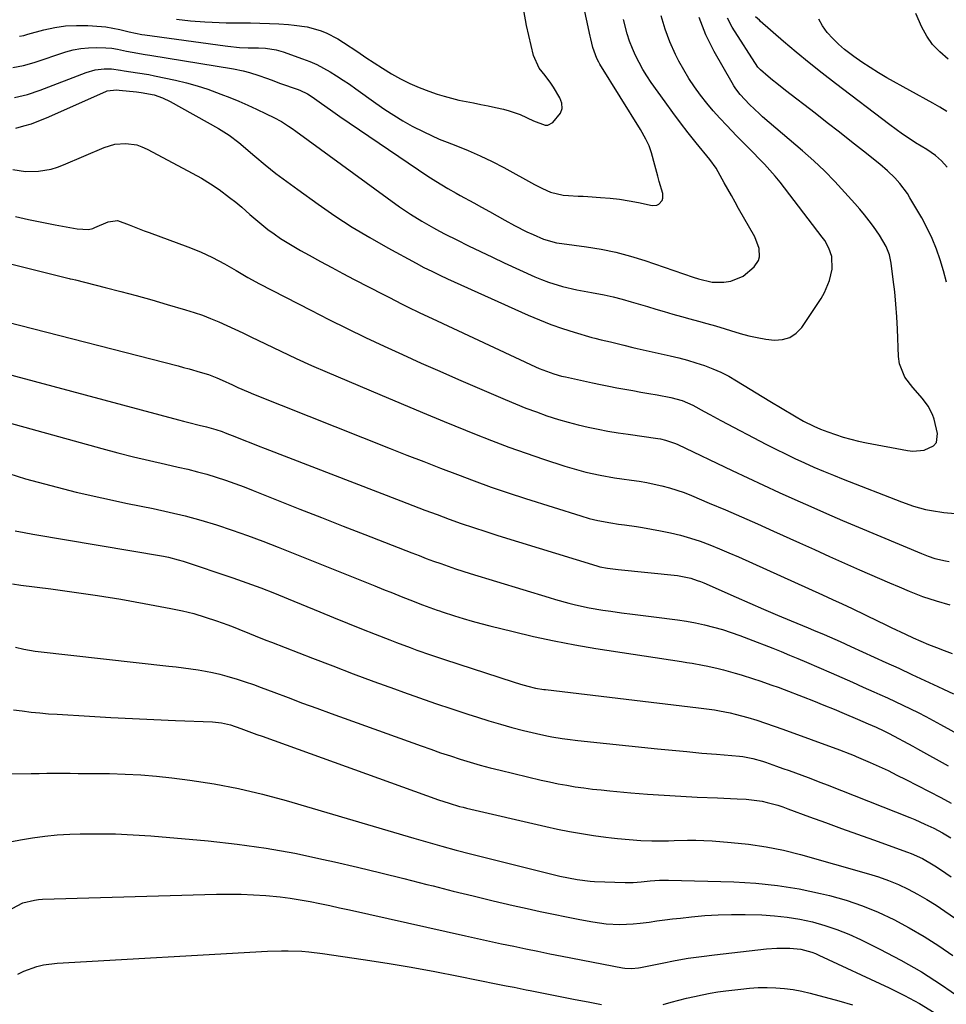
# Model space of a CAD drawing. Units: inches. Extents: x 1910727 to 1916097, y 421942 to 427241.
# Drawn here: x 1914503 to 1914817, y 422331 to 422665 of the extents above; entities that cross this region are included whole.
import ezdxf

# ---------------------------------------------------------------- set-up
doc = ezdxf.new("R2010")
doc.units = ezdxf.units.IN
doc.header["$MEASUREMENT"] = 0
doc.layers.add('7', color=7, linetype='Continuous')
doc.layers.add('8', color=7, linetype='Continuous')

msp = doc.modelspace()

# ---------------------------------------------------------------- linework, layer by layer
at = {"layer": '7', "color": 18}
for points in [[(1914503.14, 422659.29, 1698), (1914504.56, 422659.61, 1698), (1914505.97, 422659.97, 1698), (1914511.39, 422661.45, 1698), (1914515.06, 422662.25, 1698), (1914518.75, 422662.81, 1698), (1914522.47, 422663, 1698), (1914526.23, 422662.95, 1698), (1914530.94, 422662.64, 1698), (1914532.35, 422662.51, 1698), (1914537.16, 422661.56, 1698), (1914540.31, 422660.78, 1698), (1914544.56, 422659.96, 1698), (1914545.63, 422659.8, 1698), (1914572.78, 422656.02, 1698), (1914573.75, 422655.9, 1698), (1914577.64, 422655.54, 1698), (1914580.57, 422655.44, 1698), (1914584.08, 422655.4, 1698), (1914586.51, 422655.25, 1698), (1914590.11, 422654.72, 1698), (1914592.44, 422654.04, 1698), (1914599.04, 422651.69, 1698), (1914601.46, 422650.75, 1698), (1914603.82, 422649.71, 1698), (1914606.12, 422648.53, 1698), (1914608.38, 422647.26, 1698), (1914610.58, 422645.89, 1698), (1914612.76, 422644.48, 1698), (1914614.91, 422643.03, 1698), (1914617.03, 422641.53, 1698), (1914623.9, 422636.59, 1698), (1914626.88, 422634.53, 1698), (1914629.92, 422632.54, 1698), (1914633.03, 422630.68, 1698), (1914636.2, 422628.9, 1698), (1914640.07, 422626.88, 1698), (1914642.68, 422625.63, 1698), (1914645.33, 422624.48, 1698), (1914648.01, 422623.41, 1698), (1914650.99, 422622.28, 1698), (1914655.15, 422620.61, 1698), (1914659.26, 422618.82, 1698), (1914663.28, 422616.86, 1698), (1914667.25, 422614.79, 1698), (1914677.63, 422609.07, 1698), (1914680.29, 422607.71, 1698), (1914683.03, 422606.53, 1698), (1914687.31, 422605.46, 1698), (1914689.12, 422605.32, 1698), (1914692.43, 422605.18, 1698), (1914694.08, 422605.09, 1698), (1914695.74, 422605, 1698), (1914700, 422604.72, 1698), (1914703.24, 422604.44, 1698), (1914706.46, 422604.07, 1698), (1914709.67, 422603.57, 1698), (1914712.86, 422602.97, 1698), (1914717.46, 422602, 1698), (1914719.07, 422602.09, 1698), (1914719.77, 422602.46, 1698), (1914720.86, 422603.69, 1698), (1914721.15, 422604.44, 1698), (1914721.1, 422606.07, 1698), (1914719.92, 422610.14, 1698), (1914719.41, 422611.95, 1698), (1914718.43, 422615.58, 1698), (1914717.32, 422619.82, 1698), (1914716.48, 422622.17, 1698), (1914715.41, 422624.45, 1698), (1914713.56, 422627.73, 1698), (1914699.8, 422649.89, 1698), (1914699.44, 422650.49, 1698), (1914698.79, 422651.72, 1698), (1914697.42, 422655.53, 1698), (1914696.7, 422658.4, 1698), (1914696.48, 422659.36, 1698), (1914689.55, 422691.48, 1698)], [(1914556.29, 422665.08, 1696), (1914561.1, 422664.55, 1696), (1914565.93, 422664.18, 1696), (1914568.35, 422664.05, 1696), (1914573.19, 422663.89, 1696), (1914575.61, 422663.86, 1696), (1914581.37, 422663.82, 1696), (1914584.59, 422663.77, 1696), (1914587.81, 422663.66, 1696), (1914591.03, 422663.49, 1696), (1914594.25, 422663.27, 1696), (1914596.18, 422663.11, 1696), (1914600.62, 422662.47, 1696), (1914604.94, 422661.27, 1696), (1914607.03, 422660.44, 1696), (1914611.03, 422658.43, 1696), (1914612.94, 422657.24, 1696), (1914617.71, 422654.01, 1696), (1914620.48, 422652.16, 1696), (1914623.27, 422650.33, 1696), (1914626.08, 422648.55, 1696), (1914629.2, 422646.62, 1696), (1914632.24, 422644.9, 1696), (1914635.35, 422643.31, 1696), (1914638.55, 422641.94, 1696), (1914641.82, 422640.7, 1696), (1914644.64, 422639.74, 1696), (1914647.06, 422638.98, 1696), (1914649.5, 422638.28, 1696), (1914651.96, 422637.7, 1696), (1914654.45, 422637.19, 1696), (1914656.95, 422636.72, 1696), (1914659.44, 422636.24, 1696), (1914661.93, 422635.72, 1696), (1914664.41, 422635.18, 1696), (1914667.12, 422634.57, 1696), (1914669.05, 422634.07, 1696), (1914672.8, 422632.76, 1696), (1914677.25, 422630.7, 1696), (1914681.21, 422629.22, 1696), (1914682.14, 422629.24, 1696), (1914683.83, 422630.13, 1696), (1914686.43, 422633.24, 1696), (1914687, 422634.88, 1696), (1914686.86, 422636.62, 1696), (1914686.24, 422638.41, 1696), (1914684.03, 422642.02, 1696), (1914683.15, 422643.38, 1696), (1914681.21, 422645.97, 1696), (1914679.18, 422648.47, 1696), (1914677.24, 422652.78, 1696), (1914674.86, 422662.98, 1696), (1914674.01, 422668.08, 1696)], [(1914817.84, 422651.55, 1712), (1914814.95, 422653.99, 1712), (1914812.55, 422656.5, 1712), (1914810.58, 422659.36, 1712), (1914808.89, 422662.45, 1712), (1914806.82, 422667.07, 1712)], [(1914501.36, 422638.51, 1702), (1914505.81, 422639.56, 1702), (1914510.15, 422641.02, 1702), (1914525.74, 422647.07, 1702), (1914528.72, 422647.93, 1702), (1914531.81, 422648.25, 1702), (1914534.33, 422648.25, 1702), (1914537.38, 422647.82, 1702), (1914538.6, 422647.63, 1702), (1914543.12, 422646.97, 1702), (1914546.92, 422646.3, 1702), (1914548.81, 422645.92, 1702), (1914555.98, 422644.4, 1702), (1914559.65, 422643.53, 1702), (1914563.29, 422642.54, 1702), (1914566.88, 422641.38, 1702), (1914571.38, 422639.74, 1702), (1914574.42, 422638.53, 1702), (1914577.45, 422637.27, 1702), (1914580.45, 422635.96, 1702), (1914583.43, 422634.6, 1702), (1914586.75, 422633.06, 1702), (1914589.34, 422631.77, 1702), (1914591.87, 422630.37, 1702), (1914594.32, 422628.85, 1702), (1914595.52, 422628.04, 1702), (1914596.7, 422627.2, 1702), (1914631.91, 422601.56, 1702), (1914635.63, 422598.99, 1702), (1914639.47, 422596.6, 1702), (1914643.4, 422594.36, 1702), (1914645.39, 422593.29, 1702), (1914647.4, 422592.25, 1702), (1914651.32, 422590.27, 1702), (1914655.31, 422588.28, 1702), (1914659.32, 422586.33, 1702), (1914663.35, 422584.42, 1702), (1914667.4, 422582.54, 1702), (1914677.76, 422577.82, 1702), (1914680.05, 422576.85, 1702), (1914682.37, 422575.96, 1702), (1914687.13, 422574.52, 1702), (1914691.99, 422573.38, 1702), (1914696.89, 422572.45, 1702), (1914701.25, 422571.65, 1702), (1914704.31, 422570.99, 1702), (1914707.35, 422570.22, 1702), (1914710.37, 422569.36, 1702), (1914715.87, 422567.69, 1702), (1914718.74, 422566.84, 1702), (1914721.62, 422566, 1702), (1914724.5, 422565.19, 1702), (1914727.4, 422564.4, 1702), (1914730.29, 422563.61, 1702), (1914733.18, 422562.81, 1702), (1914736.06, 422561.98, 1702), (1914738.94, 422561.14, 1702), (1914747.37, 422558.62, 1702), (1914750.24, 422557.85, 1702), (1914753.12, 422557.2, 1702), (1914756.03, 422556.71, 1702), (1914758.97, 422556.33, 1702), (1914761.7, 422556.53, 1702), (1914764.18, 422557.23, 1702), (1914766.31, 422558.7, 1702), (1914768.2, 422560.67, 1702), (1914774.8, 422570.48, 1702), (1914775.95, 422572.44, 1702), (1914777.63, 422576.6, 1702), (1914778.46, 422580.37, 1702), (1914778.36, 422584.7, 1702), (1914777.4, 422587.49, 1702), (1914775.98, 422590.07, 1702), (1914775.13, 422591.28, 1702), (1914760.83, 422609.82, 1702), (1914759.14, 422611.92, 1702), (1914757.39, 422613.98, 1702), (1914755.57, 422615.97, 1702), (1914753.69, 422617.91, 1702), (1914751.79, 422619.83, 1702), (1914749.88, 422621.75, 1702), (1914747.99, 422623.68, 1702), (1914746.1, 422625.61, 1702), (1914742.79, 422629.02, 1702), (1914740.45, 422631.51, 1702), (1914738.17, 422634.06, 1702), (1914735.98, 422636.68, 1702), (1914733.85, 422639.36, 1702), (1914731.84, 422642.12, 1702), (1914729.95, 422644.96, 1702), (1914728.21, 422647.89, 1702), (1914726.59, 422650.9, 1702), (1914725.46, 422653.16, 1702), (1914723.53, 422657.41, 1702), (1914721.85, 422661.75, 1702), (1914720.52, 422666.2, 1702)], [(1914501.89, 422628.22, 1704), (1914504.54, 422628.91, 1704), (1914507.14, 422629.69, 1704), (1914509.7, 422630.63, 1704), (1914512.22, 422631.67, 1704), (1914532.34, 422640.64, 1704), (1914532.85, 422640.83, 1704), (1914535.98, 422641.12, 1704), (1914536.86, 422641, 1704), (1914542.81, 422640.44, 1704), (1914544.3, 422640.26, 1704), (1914548.7, 422639.41, 1704), (1914551.53, 422638.49, 1704), (1914554.21, 422637.21, 1704), (1914570.6, 422628.02, 1704), (1914571.49, 422627.5, 1704), (1914574.11, 422625.81, 1704), (1914577.4, 422623.28, 1704), (1914582.85, 422618.66, 1704), (1914586.41, 422615.72, 1704), (1914590.01, 422612.85, 1704), (1914593.68, 422610.06, 1704), (1914597.39, 422607.34, 1704), (1914604.28, 422602.42, 1704), (1914610.02, 422598.47, 1704), (1914615.85, 422594.66, 1704), (1914621.82, 422591.08, 1704), (1914627.89, 422587.63, 1704), (1914637.53, 422582.39, 1704), (1914640.16, 422580.99, 1704), (1914642.82, 422579.66, 1704), (1914645.5, 422578.37, 1704), (1914648.2, 422577.12, 1704), (1914675.45, 422564.84, 1704), (1914679.3, 422563.21, 1704), (1914683.18, 422561.67, 1704), (1914687.12, 422560.3, 1704), (1914691.1, 422559.03, 1704), (1914697.03, 422557.27, 1704), (1914698.08, 422556.97, 1704), (1914700.18, 422556.43, 1704), (1914703.36, 422555.72, 1704), (1914707.88, 422554.6, 1704), (1914710.91, 422553.87, 1704), (1914712.42, 422553.53, 1704), (1914723.55, 422551.04, 1704), (1914726.5, 422550.33, 1704), (1914729.42, 422549.55, 1704), (1914732.32, 422548.68, 1704), (1914735.2, 422547.74, 1704), (1914738.03, 422546.66, 1704), (1914740.79, 422545.45, 1704), (1914743.48, 422544.07, 1704), (1914746.1, 422542.57, 1704), (1914757.33, 422535.64, 1704), (1914761.5, 422533.12, 1704), (1914765.69, 422530.65, 1704), (1914768.81, 422528.86, 1704), (1914772.24, 422527.15, 1704), (1914774.59, 422526.15, 1704), (1914776.99, 422525.26, 1704), (1914779.68, 422524.34, 1704), (1914782.26, 422523.51, 1704), (1914784.85, 422522.76, 1704), (1914787.47, 422522.13, 1704), (1914790.11, 422521.56, 1704), (1914803.97, 422518.92, 1704), (1914805.87, 422518.72, 1704), (1914809.62, 422519.04, 1704), (1914812.83, 422520.49, 1704), (1914813.81, 422521.62, 1704), (1914814.19, 422524.72, 1704), (1914813.01, 422529.57, 1704), (1914812.52, 422531.13, 1704), (1914811.08, 422534.01, 1704), (1914809.09, 422536.6, 1704), (1914805.86, 422540.34, 1704), (1914803.13, 422543.78, 1704), (1914801.31, 422548.3, 1704), (1914800.95, 422550.78, 1704), (1914800.61, 422560.01, 1704), (1914800.39, 422564.25, 1704), (1914800.1, 422568.48, 1704), (1914799.7, 422572.71, 1704), (1914799.21, 422576.92, 1704), (1914798.51, 422582.37, 1704), (1914797.89, 422585.28, 1704), (1914796.8, 422588.04, 1704), (1914794.56, 422591.93, 1704), (1914792.5, 422594.8, 1704), (1914790.99, 422596.81, 1704), (1914789.44, 422598.8, 1704), (1914787.84, 422600.73, 1704), (1914786.19, 422602.64, 1704), (1914782.84, 422606.41, 1704), (1914779.42, 422610.11, 1704), (1914775.91, 422613.7, 1704), (1914772.24, 422617.15, 1704), (1914768.48, 422620.49, 1704), (1914754.9, 422632.06, 1704), (1914753.84, 422632.98, 1704), (1914750.44, 422636.15, 1704), (1914747.27, 422639.63, 1704), (1914745.86, 422641.53, 1704), (1914745.22, 422642.51, 1704), (1914744.61, 422643.52, 1704), (1914738.5, 422654.17, 1704), (1914735.71, 422659.83, 1704), (1914733.41, 422665.65, 1704)], [(1914817.24, 422576.01, 1706), (1914816.19, 422579.78, 1706), (1914815.08, 422583.53, 1706), (1914813.8, 422587.21, 1706), (1914812.35, 422590.82, 1706), (1914810.67, 422594.33, 1706), (1914808.83, 422597.77, 1706), (1914804.87, 422604.59, 1706), (1914803.99, 422606.02, 1706), (1914801.46, 422609.37, 1706), (1914799.69, 422611.28, 1706), (1914797.25, 422613.7, 1706), (1914794.64, 422615.95, 1706), (1914789.16, 422620.32, 1706), (1914785.07, 422623.57, 1706), (1914780.96, 422626.81, 1706), (1914776.84, 422630.02, 1706), (1914772.71, 422633.22, 1706), (1914762.66, 422640.95, 1706), (1914759.71, 422643.28, 1706), (1914758.25, 422644.47, 1706), (1914756.81, 422645.68, 1706), (1914754.19, 422647.91, 1706), (1914753.33, 422648.84, 1706), (1914744.59, 422662.44, 1706), (1914742.98, 422665.4, 1706)], [(1914817.5, 422614.98, 1708), (1914815.55, 422617.11, 1708), (1914813.54, 422618.91, 1708), (1914810.55, 422620.93, 1708), (1914806.78, 422623.25, 1708), (1914804.54, 422624.69, 1708), (1914802.32, 422626.16, 1708), (1914800.15, 422627.7, 1708), (1914798.01, 422629.28, 1708), (1914779.6, 422643.3, 1708), (1914775.13, 422646.77, 1708), (1914770.71, 422650.3, 1708), (1914766.35, 422653.91, 1708), (1914762.04, 422657.58, 1708), (1914754.15, 422664.43, 1708), (1914753.82, 422664.72, 1708), (1914752.52, 422665.89, 1708)], [(1914500.83, 422614.13, 1706), (1914505.17, 422613.48, 1706), (1914509.56, 422613.55, 1706), (1914513.88, 422614.32, 1706), (1914515.98, 422614.97, 1706), (1914518.04, 422615.74, 1706), (1914531.85, 422621.64, 1706), (1914535.43, 422622.73, 1706), (1914539.16, 422623.02, 1706), (1914542.85, 422622.47, 1706), (1914544.61, 422621.86, 1706), (1914546.32, 422621.09, 1706), (1914558.43, 422614.59, 1706), (1914561.58, 422612.88, 1706), (1914564.73, 422611.17, 1706), (1914567.81, 422609.35, 1706), (1914570.77, 422607.34, 1706), (1914574.31, 422604.71, 1706), (1914576.41, 422603.06, 1706), (1914578.45, 422601.35, 1706), (1914581.2, 422598.92, 1706), (1914583.18, 422597.18, 1706), (1914585.21, 422595.49, 1706), (1914587.29, 422593.88, 1706), (1914589.41, 422592.31, 1706), (1914591.58, 422590.82, 1706), (1914593.79, 422589.38, 1706), (1914596.05, 422588.02, 1706), (1914598.34, 422586.71, 1706), (1914601.3, 422585.09, 1706), (1914605.1, 422583.02, 1706), (1914608.91, 422580.97, 1706), (1914612.73, 422578.94, 1706), (1914616.56, 422576.93, 1706), (1914626.41, 422571.8, 1706), (1914628.45, 422570.74, 1706), (1914632.57, 422568.66, 1706), (1914634.63, 422567.64, 1706), (1914638.79, 422565.64, 1706), (1914642.95, 422563.67, 1706), (1914677.96, 422547.33, 1706), (1914679.19, 422546.78, 1706), (1914681.68, 422545.77, 1706), (1914684.21, 422544.88, 1706), (1914686.8, 422544.16, 1706), (1914688.11, 422543.85, 1706), (1914697.32, 422541.86, 1706), (1914700.04, 422541.29, 1706), (1914702.76, 422540.74, 1706), (1914705.48, 422540.22, 1706), (1914708.21, 422539.72, 1706), (1914710.95, 422539.24, 1706), (1914713.68, 422538.75, 1706), (1914716.41, 422538.26, 1706), (1914719.14, 422537.77, 1706), (1914723.77, 422536.94, 1706), (1914727.65, 422535.93, 1706), (1914731.3, 422534.3, 1706), (1914735.16, 422532.17, 1706), (1914737.04, 422531.15, 1706), (1914740.82, 422529.14, 1706), (1914756.28, 422521.01, 1706), (1914759.45, 422519.38, 1706), (1914762.63, 422517.79, 1706), (1914765.85, 422516.25, 1706), (1914769.08, 422514.75, 1706), (1914772.34, 422513.31, 1706), (1914775.61, 422511.9, 1706), (1914778.9, 422510.55, 1706), (1914782.21, 422509.23, 1706), (1914802.01, 422501.52, 1706), (1914806.02, 422500.11, 1706), (1914810.12, 422498.99, 1706), (1914812.2, 422498.55, 1706), (1914816.39, 422497.91, 1706), (1914820.23, 422497.58, 1706)], [(1914501.74, 422598.23, 1708), (1914506.21, 422597.26, 1708), (1914510.69, 422596.34, 1708), (1914515.18, 422595.45, 1708), (1914522.66, 422594.01, 1708), (1914526.47, 422593.88, 1708), (1914527.94, 422594.22, 1708), (1914528.66, 422594.48, 1708), (1914533.2, 422596.43, 1708), (1914536.27, 422596.83, 1708), (1914540.26, 422595.44, 1708), (1914543.63, 422594.07, 1708), (1914545.33, 422593.42, 1708), (1914547.03, 422592.78, 1708), (1914560.17, 422587.97, 1708), (1914564.41, 422586.27, 1708), (1914568.53, 422584.31, 1708), (1914572.56, 422582.15, 1708), (1914576.51, 422579.88, 1708), (1914580.47, 422577.61, 1708), (1914584.49, 422575.45, 1708), (1914601.78, 422566.46, 1708), (1914607.95, 422563.31, 1708), (1914614.14, 422560.23, 1708), (1914620.38, 422557.23, 1708), (1914626.64, 422554.29, 1708), (1914632.94, 422551.43, 1708), (1914639.25, 422548.58, 1708), (1914645.58, 422545.79, 1708), (1914651.92, 422543.02, 1708), (1914667.72, 422536.18, 1708), (1914671.21, 422534.72, 1708), (1914674.73, 422533.31, 1708), (1914678.28, 422531.99, 1708), (1914681.85, 422530.73, 1708), (1914685.78, 422529.46, 1708), (1914689.08, 422528.49, 1708), (1914692.42, 422527.64, 1708), (1914695.77, 422526.86, 1708), (1914699.15, 422526.18, 1708), (1914702.53, 422525.54, 1708), (1914705.93, 422524.97, 1708), (1914709.34, 422524.45, 1708), (1914719.38, 422523.02, 1708), (1914720.27, 422522.87, 1708), (1914722.02, 422522.49, 1708), (1914725.4, 422521.33, 1708), (1914726.22, 422520.97, 1708), (1914744.66, 422512.18, 1708), (1914749.96, 422509.68, 1708), (1914755.26, 422507.19, 1708), (1914760.58, 422504.74, 1708), (1914765.9, 422502.31, 1708), (1914771.25, 422499.92, 1708), (1914776.6, 422497.56, 1708), (1914781.98, 422495.24, 1708), (1914787.37, 422492.95, 1708), (1914808.72, 422483.98, 1708), (1914811, 422483.1, 1708), (1914813.32, 422482.36, 1708), (1914816.89, 422481.53, 1708), (1914818.09, 422481.33, 1708)], [(1914498.67, 422562.52, 1712), (1914556.84, 422547.61, 1712), (1914558.73, 422547.11, 1712), (1914560.62, 422546.6, 1712), (1914564.38, 422545.52, 1712), (1914567.16, 422544.66, 1712), (1914569.95, 422543.59, 1712), (1914571.77, 422542.78, 1712), (1914575.3, 422541.15, 1712), (1914577.08, 422540.34, 1712), (1914580.65, 422538.8, 1712), (1914582.45, 422538.07, 1712), (1914628.73, 422519.66, 1712), (1914634.41, 422517.41, 1712), (1914640.1, 422515.17, 1712), (1914645.8, 422512.96, 1712), (1914651.5, 422510.77, 1712), (1914657.22, 422508.63, 1712), (1914662.97, 422506.56, 1712), (1914668.75, 422504.6, 1712), (1914674.56, 422502.7, 1712), (1914693.32, 422496.74, 1712), (1914696.2, 422495.9, 1712), (1914699.11, 422495.19, 1712), (1914703.53, 422494.37, 1712), (1914706.1, 422494.02, 1712), (1914708.13, 422493.75, 1712), (1914712.18, 422493.15, 1712), (1914714.2, 422492.81, 1712), (1914720.28, 422491.76, 1712), (1914723.71, 422491.08, 1712), (1914727.1, 422490.27, 1712), (1914730.45, 422489.28, 1712), (1914733.77, 422488.17, 1712), (1914737.04, 422486.94, 1712), (1914740.3, 422485.65, 1712), (1914743.53, 422484.3, 1712), (1914746.73, 422482.89, 1712), (1914775.27, 422470, 1712), (1914776.93, 422469.24, 1712), (1914778.6, 422468.49, 1712), (1914781.92, 422466.96, 1712), (1914785.23, 422465.41, 1712), (1914789.63, 422463.26, 1712), (1914794.03, 422461.11, 1712), (1914796.23, 422460.04, 1712), (1914798.44, 422458.99, 1712), (1914803.38, 422456.64, 1712), (1914805.96, 422455.45, 1712), (1914808.56, 422454.3, 1712), (1914811.18, 422453.21, 1712), (1914813.82, 422452.17, 1712), (1914816.48, 422451.16, 1712), (1914819.14, 422450.16, 1712)], [(1914488.99, 422547.51, 1714), (1914556.95, 422529.34, 1714), (1914558.71, 422528.88, 1714), (1914560.47, 422528.42, 1714), (1914564.01, 422527.56, 1714), (1914566.48, 422526.97, 1714), (1914569.68, 422526.05, 1714), (1914571.78, 422525.34, 1714), (1914572.82, 422524.95, 1714), (1914576.66, 422523.44, 1714), (1914579.09, 422522.48, 1714), (1914581.52, 422521.52, 1714), (1914583.96, 422520.57, 1714), (1914586.4, 422519.62, 1714), (1914632.37, 422501.86, 1714), (1914636.44, 422500.3, 1714), (1914640.52, 422498.75, 1714), (1914644.61, 422497.22, 1714), (1914648.71, 422495.71, 1714), (1914652.81, 422494.25, 1714), (1914656.94, 422492.82, 1714), (1914661.08, 422491.46, 1714), (1914665.24, 422490.15, 1714), (1914698.77, 422479.85, 1714), (1914699.77, 422479.57, 1714), (1914702.31, 422479.04, 1714), (1914706.03, 422478.61, 1714), (1914726.05, 422476.56, 1714), (1914727.2, 422476.4, 1714), (1914730.6, 422475.65, 1714), (1914732.8, 422474.91, 1714), (1914733.88, 422474.49, 1714), (1914734.96, 422474.04, 1714), (1914745.94, 422469.21, 1714), (1914750.6, 422467.18, 1714), (1914755.27, 422465.17, 1714), (1914759.95, 422463.18, 1714), (1914764.65, 422461.22, 1714), (1914770.41, 422458.83, 1714), (1914772.22, 422458.07, 1714), (1914775.84, 422456.54, 1714), (1914777.64, 422455.76, 1714), (1914781.24, 422454.17, 1714), (1914784.82, 422452.55, 1714), (1914796.64, 422447.14, 1714), (1914801.05, 422445.12, 1714), (1914805.45, 422443.08, 1714), (1914809.85, 422441.04, 1714), (1914814.25, 422438.99, 1714), (1914816.2, 422438.07, 1714), (1914819.6, 422436.45, 1714)], [(1914499.66, 422528.36, 1716), (1914531.04, 422519.64, 1716), (1914536.4, 422518.2, 1716), (1914541.78, 422516.82, 1716), (1914547.18, 422515.53, 1716), (1914552.59, 422514.29, 1716), (1914556.93, 422513.34, 1716), (1914560.18, 422512.58, 1716), (1914563.4, 422511.76, 1716), (1914566.6, 422510.86, 1716), (1914569.79, 422509.89, 1716), (1914572.95, 422508.84, 1716), (1914576.1, 422507.75, 1716), (1914579.22, 422506.6, 1716), (1914582.32, 422505.4, 1716), (1914590.77, 422502.02, 1716), (1914598.09, 422499.11, 1716), (1914605.42, 422496.21, 1716), (1914612.76, 422493.33, 1716), (1914620.1, 422490.46, 1716), (1914636.05, 422484.25, 1716), (1914638.5, 422483.31, 1716), (1914640.95, 422482.39, 1716), (1914643.4, 422481.48, 1716), (1914645.86, 422480.59, 1716), (1914648.33, 422479.72, 1716), (1914650.81, 422478.87, 1716), (1914653.3, 422478.06, 1716), (1914655.8, 422477.28, 1716), (1914682.55, 422469.09, 1716), (1914684.79, 422468.42, 1716), (1914689.29, 422467.19, 1716), (1914691.56, 422466.63, 1716), (1914696.12, 422465.64, 1716), (1914700.73, 422464.87, 1716), (1914703.44, 422464.49, 1716), (1914707.1, 422463.98, 1716), (1914710.78, 422463.48, 1716), (1914714.45, 422463, 1716), (1914718.12, 422462.53, 1716), (1914726.09, 422461.54, 1716), (1914729.17, 422461.08, 1716), (1914732.24, 422460.54, 1716), (1914735.28, 422459.87, 1716), (1914738.3, 422459.1, 1716), (1914741.29, 422458.23, 1716), (1914744.27, 422457.29, 1716), (1914747.21, 422456.25, 1716), (1914750.13, 422455.16, 1716), (1914758.34, 422451.92, 1716), (1914761.2, 422450.77, 1716), (1914764.06, 422449.61, 1716), (1914766.91, 422448.42, 1716), (1914769.75, 422447.21, 1716), (1914778.12, 422443.58, 1716), (1914781.76, 422442, 1716), (1914785.4, 422440.4, 1716), (1914789.03, 422438.79, 1716), (1914792.65, 422437.18, 1716), (1914794.65, 422436.28, 1716), (1914797.27, 422435.09, 1716), (1914799.88, 422433.88, 1716), (1914802.47, 422432.65, 1716), (1914805.06, 422431.4, 1716), (1914807.64, 422430.12, 1716), (1914810.19, 422428.81, 1716), (1914812.73, 422427.46, 1716), (1914815.25, 422426.09, 1716), (1914824.43, 422420.98, 1716)], [(1914496.65, 422512.01, 1718), (1914505.13, 422509.36, 1718), (1914513.72, 422507.02, 1718), (1914522.34, 422504.82, 1718), (1914531.01, 422502.84, 1718), (1914539.71, 422500.99, 1718), (1914548.43, 422499.26, 1718), (1914553.85, 422498.09, 1718), (1914559.24, 422496.8, 1718), (1914564.59, 422495.32, 1718), (1914569.9, 422493.73, 1718), (1914575.17, 422491.98, 1718), (1914580.41, 422490.16, 1718), (1914585.61, 422488.23, 1718), (1914590.78, 422486.21, 1718), (1914623.54, 422473.04, 1718), (1914626.51, 422471.85, 1718), (1914629.47, 422470.67, 1718), (1914632.44, 422469.5, 1718), (1914635.41, 422468.33, 1718), (1914639.73, 422466.64, 1718), (1914642.18, 422465.71, 1718), (1914644.65, 422464.83, 1718), (1914645.48, 422464.56, 1718), (1914646.31, 422464.29, 1718), (1914650.55, 422462.94, 1718), (1914653.51, 422462.03, 1718), (1914656.49, 422461.15, 1718), (1914659.47, 422460.34, 1718), (1914662.47, 422459.55, 1718), (1914670.35, 422457.57, 1718), (1914677.32, 422455.92, 1718), (1914684.32, 422454.41, 1718), (1914691.35, 422453.08, 1718), (1914698.41, 422451.89, 1718), (1914727.46, 422447.39, 1718), (1914729.24, 422447.11, 1718), (1914731.03, 422446.82, 1718), (1914734.59, 422446.21, 1718), (1914736.36, 422445.88, 1718), (1914739.88, 422445.08, 1718), (1914741.63, 422444.61, 1718), (1914745.6, 422443.5, 1718), (1914747.7, 422442.89, 1718), (1914751.88, 422441.6, 1718), (1914753.96, 422440.9, 1718), (1914758.09, 422439.45, 1718), (1914760.15, 422438.69, 1718), (1914762.2, 422437.92, 1718), (1914768.71, 422435.43, 1718), (1914772.2, 422434.07, 1718), (1914775.68, 422432.69, 1718), (1914779.15, 422431.27, 1718), (1914782.61, 422429.82, 1718), (1914787.08, 422427.92, 1718), (1914790.71, 422426.35, 1718), (1914793.46, 422425.13, 1718), (1914796.05, 422423.9, 1718), (1914797.77, 422423.04, 1718), (1914801.01, 422421.32, 1718), (1914802.63, 422420.45, 1718), (1914805.85, 422418.69, 1718), (1914807.46, 422417.81, 1718), (1914817.76, 422412.12, 1718)], [(1914500.71, 422473.72, 1722), (1914503.56, 422473.32, 1722), (1914513.72, 422472.04, 1722), (1914521.65, 422470.97, 1722), (1914529.56, 422469.81, 1722), (1914537.46, 422468.51, 1722), (1914545.34, 422467.12, 1722), (1914554.35, 422465.44, 1722), (1914558.29, 422464.61, 1722), (1914562.19, 422463.65, 1722), (1914566.04, 422462.5, 1722), (1914569.85, 422461.23, 1722), (1914573.69, 422459.83, 1722), (1914575.55, 422459.14, 1722), (1914577.41, 422458.43, 1722), (1914581.09, 422456.93, 1722), (1914582.93, 422456.17, 1722), (1914586.61, 422454.68, 1722), (1914588.46, 422453.95, 1722), (1914602.36, 422448.56, 1722), (1914609.28, 422445.91, 1722), (1914616.22, 422443.28, 1722), (1914623.17, 422440.7, 1722), (1914630.14, 422438.15, 1722), (1914633.24, 422437.03, 1722), (1914638.67, 422435.1, 1722), (1914644.12, 422433.2, 1722), (1914649.58, 422431.37, 1722), (1914655.06, 422429.57, 1722), (1914658.33, 422428.52, 1722), (1914662.2, 422427.32, 1722), (1914666.08, 422426.17, 1722), (1914669.99, 422425.1, 1722), (1914673.91, 422424.09, 1722), (1914678.34, 422422.99, 1722), (1914681.79, 422422.21, 1722), (1914683.52, 422421.88, 1722), (1914687.01, 422421.33, 1722), (1914688.76, 422421.09, 1722), (1914692.26, 422420.68, 1722), (1914719.26, 422417.88, 1722), (1914724.27, 422417.37, 1722), (1914729.29, 422416.89, 1722), (1914734.31, 422416.42, 1722), (1914739.33, 422415.98, 1722), (1914747.1, 422415.31, 1722), (1914748.23, 422415.19, 1722), (1914751.59, 422414.61, 1722), (1914754.88, 422413.7, 1722), (1914755.96, 422413.33, 1722), (1914759.63, 422412.01, 1722), (1914761.79, 422411.23, 1722), (1914763.95, 422410.45, 1722), (1914768.25, 422408.87, 1722), (1914770.4, 422408.07, 1722), (1914774.69, 422406.43, 1722), (1914776.83, 422405.6, 1722), (1914804.84, 422394.54, 1722), (1914806.56, 422393.85, 1722), (1914809.94, 422392.36, 1722), (1914812.96, 422390.92, 1722), (1914815.87, 422389.37, 1722), (1914818.69, 422387.65, 1722)], [(1914501.77, 422452.34, 1724), (1914504.59, 422451.61, 1724), (1914508.42, 422450.96, 1724), (1914509.38, 422450.84, 1724), (1914553.68, 422445.9, 1724), (1914556.17, 422445.61, 1724), (1914558.66, 422445.31, 1724), (1914561.15, 422444.97, 1724), (1914563.63, 422444.62, 1724), (1914566.1, 422444.2, 1724), (1914568.55, 422443.72, 1724), (1914570.99, 422443.14, 1724), (1914573.41, 422442.49, 1724), (1914576.88, 422441.45, 1724), (1914579.63, 422440.58, 1724), (1914582.35, 422439.63, 1724), (1914585.05, 422438.64, 1724), (1914589.34, 422437.01, 1724), (1914594.19, 422435.18, 1724), (1914599.04, 422433.37, 1724), (1914603.9, 422431.58, 1724), (1914608.77, 422429.81, 1724), (1914639.17, 422418.85, 1724), (1914642.48, 422417.68, 1724), (1914645.8, 422416.53, 1724), (1914649.13, 422415.43, 1724), (1914652.47, 422414.35, 1724), (1914655.82, 422413.33, 1724), (1914659.19, 422412.35, 1724), (1914662.58, 422411.45, 1724), (1914665.99, 422410.59, 1724), (1914679.88, 422407.25, 1724), (1914682.75, 422406.6, 1724), (1914685.63, 422406, 1724), (1914688.53, 422405.48, 1724), (1914691.44, 422405, 1724), (1914694.35, 422404.59, 1724), (1914697.27, 422404.21, 1724), (1914700.2, 422403.89, 1724), (1914703.13, 422403.6, 1724), (1914710.29, 422402.95, 1724), (1914715.92, 422402.49, 1724), (1914721.54, 422402.09, 1724), (1914727.17, 422401.77, 1724), (1914732.8, 422401.51, 1724), (1914739.61, 422401.25, 1724), (1914741.84, 422401.16, 1724), (1914746.3, 422400.94, 1724), (1914749.36, 422400.76, 1724), (1914751.17, 422400.6, 1724), (1914754.75, 422400.05, 1724), (1914756.52, 422399.67, 1724), (1914760.03, 422398.71, 1724), (1914761.75, 422398.15, 1724), (1914763.47, 422397.55, 1724), (1914770.85, 422394.82, 1724), (1914776.25, 422392.84, 1724), (1914781.65, 422390.86, 1724), (1914787.05, 422388.9, 1724), (1914792.46, 422386.95, 1724), (1914803.98, 422382.81, 1724), (1914805.28, 422382.32, 1724), (1914809.09, 422380.62, 1724), (1914812.72, 422378.58, 1724), (1914813.89, 422377.82, 1724), (1914816.99, 422375.73, 1724), (1914818.8, 422374.51, 1724)], [(1914501.1, 422431.06, 1726), (1914504.06, 422430.66, 1726), (1914507.02, 422430.3, 1726), (1914509.98, 422429.99, 1726), (1914512.96, 422429.74, 1726), (1914515.93, 422429.53, 1726), (1914526.81, 422428.88, 1726), (1914534.09, 422428.47, 1726), (1914541.39, 422428.09, 1726), (1914548.68, 422427.76, 1726), (1914555.97, 422427.46, 1726), (1914568.51, 422426.98, 1726), (1914571.57, 422426.66, 1726), (1914574.57, 422425.98, 1726), (1914578.16, 422424.71, 1726), (1914579.95, 422424.04, 1726), (1914583.53, 422422.72, 1726), (1914585.32, 422422.08, 1726), (1914645.14, 422400.6, 1726), (1914648.66, 422399.4, 1726), (1914652.22, 422398.33, 1726), (1914653.42, 422398.02, 1726), (1914654.63, 422397.72, 1726), (1914681.46, 422391.48, 1726), (1914685.46, 422390.6, 1726), (1914689.48, 422389.8, 1726), (1914693.52, 422389.11, 1726), (1914697.57, 422388.49, 1726), (1914701.76, 422387.91, 1726), (1914703.73, 422387.66, 1726), (1914705.7, 422387.43, 1726), (1914709.66, 422387.06, 1726), (1914713.63, 422386.8, 1726), (1914717.41, 422386.66, 1726), (1914719.31, 422386.64, 1726), (1914723.09, 422386.68, 1726), (1914724.99, 422386.74, 1726), (1914729.52, 422386.89, 1726), (1914732.29, 422386.9, 1726), (1914735.05, 422386.8, 1726), (1914737.82, 422386.64, 1726), (1914744.25, 422386.15, 1726), (1914750.19, 422385.52, 1726), (1914756.1, 422384.66, 1726), (1914761.95, 422383.45, 1726), (1914767.75, 422382, 1726), (1914790.76, 422375.52, 1726), (1914794.22, 422374.44, 1726), (1914797.63, 422373.23, 1726), (1914800.96, 422371.82, 1726), (1914804.25, 422370.29, 1726), (1914807.46, 422368.59, 1726), (1914810.61, 422366.8, 1726), (1914813.69, 422364.88, 1726), (1914816.71, 422362.87, 1726), (1914820.34, 422360.35, 1726)], [(1914495.08, 422409.35, 1728), (1914507.11, 422409.49, 1728), (1914509.75, 422409.52, 1728), (1914512.4, 422409.54, 1728), (1914515.04, 422409.55, 1728), (1914517.69, 422409.55, 1728), (1914520.33, 422409.54, 1728), (1914522.98, 422409.53, 1728), (1914525.62, 422409.51, 1728), (1914528.27, 422409.49, 1728), (1914533.6, 422409.43, 1728), (1914538.91, 422409.28, 1728), (1914544.21, 422409, 1728), (1914549.49, 422408.54, 1728), (1914554.77, 422407.97, 1728), (1914560.83, 422407.19, 1728), (1914569.09, 422405.94, 1728), (1914577.3, 422404.42, 1728), (1914585.43, 422402.51, 1728), (1914593.5, 422400.34, 1728), (1914636.7, 422387.59, 1728), (1914639.09, 422386.89, 1728), (1914643.88, 422385.49, 1728), (1914646.27, 422384.8, 1728), (1914651.07, 422383.47, 1728), (1914655.9, 422382.23, 1728), (1914686.25, 422374.74, 1728), (1914689.16, 422374.08, 1728), (1914692.09, 422373.52, 1728), (1914696.52, 422372.99, 1728), (1914698.01, 422372.91, 1728), (1914708.39, 422372.51, 1728), (1914711.1, 422372.53, 1728), (1914713.81, 422372.76, 1728), (1914716.87, 422373.09, 1728), (1914719.94, 422373.32, 1728), (1914721.48, 422373.35, 1728), (1914723.02, 422373.34, 1728), (1914745.19, 422372.75, 1728), (1914752.59, 422372.31, 1728), (1914759.96, 422371.57, 1728), (1914767.26, 422370.35, 1728), (1914774.52, 422368.82, 1728), (1914777.57, 422368.08, 1728), (1914783.2, 422366.5, 1728), (1914788.74, 422364.66, 1728), (1914794.14, 422362.45, 1728), (1914799.44, 422359.98, 1728), (1914804.6, 422357.21, 1728), (1914809.67, 422354.28, 1728), (1914814.6, 422351.11, 1728), (1914819.43, 422347.8, 1728)], [(1914500.6, 422363.7, 1732), (1914504.21, 422365.61, 1732), (1914508.22, 422366.6, 1732), (1914509.59, 422366.75, 1732), (1914510.96, 422366.84, 1732), (1914569.82, 422368.54, 1732), (1914574, 422368.59, 1732), (1914578.19, 422368.56, 1732), (1914582.36, 422368.39, 1732), (1914586.54, 422368.12, 1732), (1914591.48, 422367.67, 1732), (1914594.86, 422367.26, 1732), (1914598.22, 422366.72, 1732), (1914601.56, 422366.11, 1732), (1914604.9, 422365.42, 1732), (1914608.23, 422364.72, 1732), (1914611.56, 422364, 1732), (1914614.89, 422363.27, 1732), (1914654.26, 422354.48, 1732), (1914658.34, 422353.57, 1732), (1914662.42, 422352.68, 1732), (1914666.5, 422351.79, 1732), (1914670.58, 422350.92, 1732), (1914674.67, 422350.06, 1732), (1914678.76, 422349.22, 1732), (1914682.85, 422348.41, 1732), (1914686.95, 422347.6, 1732), (1914707.46, 422343.66, 1732), (1914708.22, 422343.54, 1732), (1914710.53, 422343.42, 1732), (1914712.84, 422343.64, 1732), (1914713.6, 422343.78, 1732), (1914720.9, 422345.26, 1732), (1914725.32, 422346.1, 1732), (1914729.75, 422346.86, 1732), (1914734.2, 422347.5, 1732), (1914738.67, 422348.06, 1732), (1914756.28, 422350.05, 1732), (1914759.74, 422350.32, 1732), (1914764.11, 422350.33, 1732), (1914767.91, 422349.91, 1732), (1914771.61, 422348.89, 1732), (1914772.8, 422348.43, 1732), (1914773.97, 422347.92, 1732), (1914797.86, 422336.82, 1732), (1914803.04, 422334.25, 1732), (1914808.13, 422331.51, 1732), (1914813.07, 422328.53, 1732)], [(1914502.51, 422341.52, 1734), (1914504.63, 422342.49, 1734), (1914509.02, 422344.03, 1734), (1914511.27, 422344.59, 1734), (1914515.88, 422345.18, 1734), (1914587.19, 422349.25, 1734), (1914591.84, 422349.41, 1734), (1914594.17, 422349.4, 1734), (1914598.82, 422349.22, 1734), (1914601.14, 422349.05, 1734), (1914605.76, 422348.49, 1734), (1914619.6, 422346.43, 1734), (1914627.7, 422345.16, 1734), (1914635.78, 422343.81, 1734), (1914643.85, 422342.35, 1734), (1914651.9, 422340.8, 1734), (1914665.25, 422338.13, 1734), (1914667.97, 422337.58, 1734), (1914670.7, 422337.02, 1734), (1914674.79, 422336.18, 1734), (1914676.15, 422335.91, 1734), (1914682.39, 422334.65, 1734), (1914686.88, 422333.76, 1734), (1914691.37, 422332.9, 1734), (1914695.86, 422332.06, 1734), (1914700.36, 422331.25, 1734)], [(1914721.27, 422331.25, 1734), (1914723.89, 422331.95, 1734), (1914726.52, 422332.64, 1734), (1914729.16, 422333.29, 1734), (1914731.8, 422333.93, 1734), (1914734.45, 422334.5, 1734), (1914737.11, 422335.02, 1734), (1914739.79, 422335.45, 1734), (1914742.48, 422335.82, 1734), (1914747.56, 422336.45, 1734), (1914750.51, 422336.73, 1734), (1914753.47, 422336.92, 1734), (1914756.44, 422336.96, 1734), (1914759.41, 422336.9, 1734), (1914762.36, 422336.67, 1734), (1914765.3, 422336.31, 1734), (1914768.21, 422335.75, 1734), (1914771.09, 422335.06, 1734), (1914780.79, 422332.41, 1734), (1914785.39, 422331.04, 1734)]]:
    msp.add_polyline3d(points, dxfattribs=at)
at = {"layer": '8', "color": 18}
for points in [[(1914500.81, 422648.68, 1700), (1914504.48, 422649.43, 1700), (1914508.07, 422650.46, 1700), (1914518.77, 422653.99, 1700), (1914521.3, 422654.68, 1700), (1914523.86, 422655.2, 1700), (1914526.45, 422655.44, 1700), (1914529.08, 422655.51, 1700), (1914532.33, 422655.42, 1700), (1914534.35, 422655.27, 1700), (1914536.34, 422654.91, 1700), (1914539.32, 422654.28, 1700), (1914541.29, 422653.92, 1700), (1914545.75, 422653.15, 1700), (1914547.24, 422652.9, 1700), (1914575.62, 422648.29, 1700), (1914578.88, 422647.63, 1700), (1914581.02, 422647.05, 1700), (1914584.18, 422646.02, 1700), (1914586.83, 422645.06, 1700), (1914588.41, 422644.49, 1700), (1914591.57, 422643.36, 1700), (1914597.18, 422641.34, 1700), (1914598.07, 422641, 1700), (1914600.65, 422639.76, 1700), (1914602.28, 422638.77, 1700), (1914605.42, 422636.56, 1700), (1914608.53, 422634.33, 1700), (1914610.11, 422633.24, 1700), (1914611.69, 422632.15, 1700), (1914641.45, 422611.94, 1700), (1914644.14, 422610.19, 1700), (1914648.29, 422607.74, 1700), (1914651.09, 422606.17, 1700), (1914652.49, 422605.38, 1700), (1914657.04, 422602.87, 1700), (1914659.68, 422601.4, 1700), (1914662.33, 422599.93, 1700), (1914664.98, 422598.46, 1700), (1914667.62, 422596.99, 1700), (1914670.86, 422595.22, 1700), (1914675.08, 422593.09, 1700), (1914677.22, 422592.08, 1700), (1914680.7, 422590.51, 1700), (1914685.1, 422589.35, 1700), (1914686.9, 422589.07, 1700), (1914695.22, 422587.98, 1700), (1914700.25, 422587.16, 1700), (1914705.24, 422586.15, 1700), (1914710.15, 422584.84, 1700), (1914715.02, 422583.33, 1700), (1914731.37, 422577.73, 1700), (1914733.21, 422577.12, 1700), (1914737.88, 422576.03, 1700), (1914741.81, 422576.01, 1700), (1914744.16, 422576.29, 1700), (1914748.39, 422577.99, 1700), (1914752.1, 422581.14, 1700), (1914753.57, 422583.34, 1700), (1914753.87, 422584.61, 1700), (1914753.73, 422587.37, 1700), (1914752.29, 422591.32, 1700), (1914746.8, 422600.97, 1700), (1914745.57, 422603.14, 1700), (1914744.35, 422605.31, 1700), (1914741.94, 422609.67, 1700), (1914739.88, 422613.41, 1700), (1914739.14, 422614.63, 1700), (1914737.04, 422617.53, 1700), (1914732.45, 422623.18, 1700), (1914729.74, 422626.59, 1700), (1914727.07, 422630.03, 1700), (1914724.47, 422633.52, 1700), (1914721.91, 422637.04, 1700), (1914717.2, 422643.66, 1700), (1914715.72, 422645.85, 1700), (1914714.32, 422648.1, 1700), (1914713.05, 422650.42, 1700), (1914711.85, 422652.78, 1700), (1914710.8, 422655.21, 1700), (1914709.85, 422657.67, 1700), (1914709.05, 422660.19, 1700), (1914707.83, 422664.99, 1700)], [(1914817.3, 422633.85, 1710), (1914814.98, 422635.24, 1710), (1914812.63, 422636.59, 1710), (1914797.06, 422645.27, 1710), (1914794.17, 422646.95, 1710), (1914791.33, 422648.7, 1710), (1914788.55, 422650.54, 1710), (1914785.82, 422652.46, 1710), (1914782.73, 422654.83, 1710), (1914780.64, 422656.63, 1710), (1914778.67, 422658.56, 1710), (1914776.8, 422660.6, 1710), (1914775.23, 422662.81, 1710), (1914773.94, 422665.14, 1710)], [(1914488.68, 422585, 1710), (1914519.98, 422577.22, 1710), (1914520.24, 422577.15, 1710), (1914521.05, 422576.97, 1710), (1914522.13, 422576.73, 1710), (1914532.16, 422574.19, 1710), (1914537.43, 422572.83, 1710), (1914542.69, 422571.43, 1710), (1914547.94, 422569.96, 1710), (1914553.17, 422568.45, 1710), (1914559.4, 422566.62, 1710), (1914562.25, 422565.72, 1710), (1914565.07, 422564.75, 1710), (1914567.86, 422563.67, 1710), (1914570.61, 422562.51, 1710), (1914573.34, 422561.29, 1710), (1914576.06, 422560.04, 1710), (1914578.77, 422558.77, 1710), (1914581.47, 422557.47, 1710), (1914586.44, 422555.04, 1710), (1914591.63, 422552.56, 1710), (1914596.85, 422550.12, 1710), (1914602.1, 422547.77, 1710), (1914607.38, 422545.48, 1710), (1914625.17, 422537.9, 1710), (1914632.42, 422534.83, 1710), (1914639.68, 422531.79, 1710), (1914646.96, 422528.79, 1710), (1914654.25, 422525.81, 1710), (1914657.25, 422524.59, 1710), (1914663.07, 422522.3, 1710), (1914668.91, 422520.09, 1710), (1914674.8, 422518, 1710), (1914680.72, 422515.99, 1710), (1914687.89, 422513.63, 1710), (1914690.26, 422512.9, 1710), (1914695.03, 422511.6, 1710), (1914699.86, 422510.54, 1710), (1914704.73, 422509.68, 1710), (1914707.18, 422509.32, 1710), (1914710.46, 422508.88, 1710), (1914713.06, 422508.49, 1710), (1914715.66, 422508.05, 1710), (1914718.23, 422507.54, 1710), (1914720.8, 422506.97, 1710), (1914723.34, 422506.3, 1710), (1914725.86, 422505.54, 1710), (1914728.33, 422504.67, 1710), (1914730.78, 422503.7, 1710), (1914736.87, 422501.12, 1710), (1914742.34, 422498.79, 1710), (1914747.79, 422496.43, 1710), (1914753.22, 422494.03, 1710), (1914758.65, 422491.6, 1710), (1914767.48, 422487.61, 1710), (1914772.53, 422485.34, 1710), (1914777.59, 422483.07, 1710), (1914782.65, 422480.81, 1710), (1914787.71, 422478.55, 1710), (1914791.17, 422477.01, 1710), (1914794.52, 422475.55, 1710), (1914797.87, 422474.11, 1710), (1914801.23, 422472.7, 1710), (1914804.61, 422471.31, 1710), (1914806.89, 422470.38, 1710), (1914809.14, 422469.51, 1710), (1914813.72, 422467.96, 1710), (1914818.37, 422466.62, 1710)], [(1914501.68, 422491.71, 1720), (1914504.67, 422491.1, 1720), (1914507.68, 422490.55, 1720), (1914551.88, 422483.1, 1720), (1914553.57, 422482.78, 1720), (1914556.89, 422481.94, 1720), (1914558.53, 422481.43, 1720), (1914575.4, 422475.74, 1720), (1914580.13, 422474.08, 1720), (1914584.84, 422472.37, 1720), (1914589.52, 422470.55, 1720), (1914594.17, 422468.67, 1720), (1914604.88, 422464.22, 1720), (1914609.57, 422462.29, 1720), (1914614.26, 422460.38, 1720), (1914618.97, 422458.5, 1720), (1914623.69, 422456.64, 1720), (1914628.55, 422454.75, 1720), (1914630.85, 422453.87, 1720), (1914635.46, 422452.14, 1720), (1914637.77, 422451.3, 1720), (1914642.41, 422449.67, 1720), (1914647.08, 422448.11, 1720), (1914670.36, 422440.52, 1720), (1914672.86, 422439.74, 1720), (1914675.39, 422439.05, 1720), (1914677.94, 422438.42, 1720), (1914680.77, 422437.97, 1720), (1914681.34, 422437.9, 1720), (1914733.24, 422431.74, 1720), (1914735.03, 422431.51, 1720), (1914738.59, 422431.01, 1720), (1914740.37, 422430.72, 1720), (1914743.9, 422430.03, 1720), (1914745.64, 422429.61, 1720), (1914749.93, 422428.41, 1720), (1914752.93, 422427.51, 1720), (1914755.91, 422426.57, 1720), (1914758.86, 422425.56, 1720), (1914761.81, 422424.51, 1720), (1914780.96, 422417.45, 1720), (1914784.51, 422416.12, 1720), (1914785.91, 422415.55, 1720), (1914786.61, 422415.26, 1720), (1914791.36, 422413.2, 1720), (1914794.42, 422411.84, 1720), (1914797.46, 422410.44, 1720), (1914800.46, 422408.97, 1720), (1914803.45, 422407.46, 1720), (1914815.28, 422401.32, 1720), (1914818.83, 422399.44, 1720)], [(1914500.49, 422386.4, 1730), (1914503.42, 422386.98, 1730), (1914507.57, 422387.71, 1730), (1914511.74, 422388.29, 1730), (1914515.93, 422388.67, 1730), (1914520.14, 422388.9, 1730), (1914523.67, 422389.01, 1730), (1914529.65, 422389.09, 1730), (1914535.62, 422389.02, 1730), (1914541.59, 422388.75, 1730), (1914547.56, 422388.33, 1730), (1914567.01, 422386.62, 1730), (1914576.87, 422385.55, 1730), (1914586.7, 422384.19, 1730), (1914596.46, 422382.43, 1730), (1914606.17, 422380.39, 1730), (1914609.82, 422379.54, 1730), (1914617.67, 422377.69, 1730), (1914625.51, 422375.81, 1730), (1914633.34, 422373.87, 1730), (1914641.16, 422371.9, 1730), (1914643.27, 422371.36, 1730), (1914650.04, 422369.66, 1730), (1914656.81, 422367.99, 1730), (1914663.59, 422366.38, 1730), (1914670.39, 422364.8, 1730), (1914675.1, 422363.73, 1730), (1914679.55, 422362.74, 1730), (1914684.01, 422361.79, 1730), (1914688.48, 422360.9, 1730), (1914692.95, 422360.04, 1730), (1914697.4, 422359.22, 1730), (1914699.66, 422358.86, 1730), (1914701.94, 422358.58, 1730), (1914706.52, 422358.35, 1730), (1914711.1, 422358.5, 1730), (1914713.39, 422358.72, 1730), (1914716.44, 422359.12, 1730), (1914719.11, 422359.5, 1730), (1914721.77, 422359.86, 1730), (1914724.44, 422360.19, 1730), (1914727.12, 422360.5, 1730), (1914730.81, 422360.91, 1730), (1914735.34, 422361.32, 1730), (1914739.88, 422361.61, 1730), (1914744.42, 422361.71, 1730), (1914748.96, 422361.68, 1730), (1914754.67, 422361.53, 1730), (1914759, 422361.28, 1730), (1914763.3, 422360.84, 1730), (1914767.57, 422360.12, 1730), (1914771.82, 422359.21, 1730), (1914775.99, 422358.02, 1730), (1914780.1, 422356.66, 1730), (1914784.11, 422355.04, 1730), (1914788.06, 422353.23, 1730), (1914794.68, 422349.95, 1730), (1914801.79, 422346.2, 1730), (1914808.76, 422342.22, 1730), (1914815.53, 422337.9, 1730), (1914822.15, 422333.36, 1730)]]:
    msp.add_polyline3d(points, dxfattribs=at)

doc.saveas('drawing.dxf')
